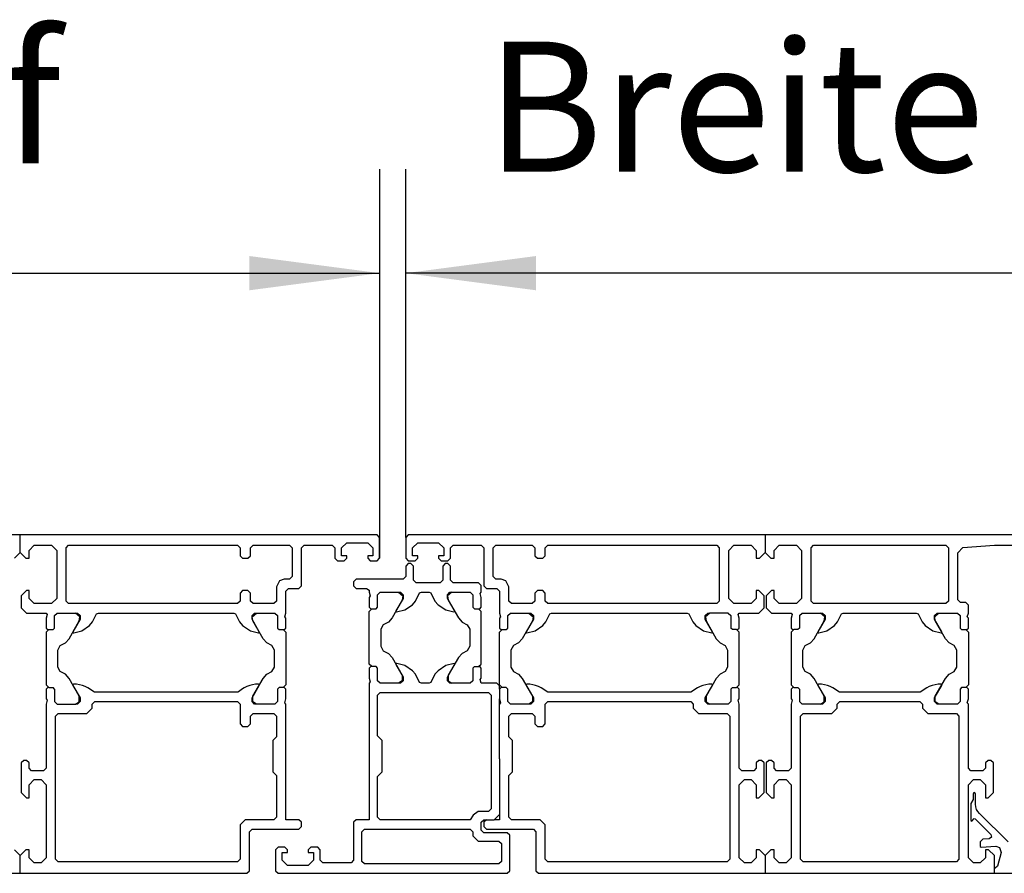
# Model space of a CAD drawing. Units: inches. Extents: x -174 to 1488, y -45 to 1168.
# Drawn here: x 446 to 484, y 258 to 291 of the extents above; entities that cross this region are included whole.
import ezdxf

# ---------------------------------------------------------------- set-up
doc = ezdxf.new("R2010")
doc.units = ezdxf.units.IN
doc.layers.add('1', color=7, linetype='Continuous')
doc.styles.add('CONVERTER_13', font='txt.shx', dxfattribs={"width": 0.72})
doc.dimstyles.new('ME10_DIM_38', dxfattribs={"dimtxt": 25, "dimasz": 25, "dimexe": 20, "dimexo": 0, "dimgap": 20, "dimtad": 1, "dimdsep": 46, "dimtxsty": 'CONVERTER_13', "dimsah": 1, "dimcen": 0.09, "dimclrd": 3, "dimclre": 3, "dimclrt": 3, "dimadec": 0, "dimazin": 0, "dimtfac": 1, "dimtdec": 4, "dimtmove": 0, "dimatfit": 3, "dimfxl": 1, "dimtolj": 1, "dimtzin": 0, "dimarcsym": 0})
doc.dimstyles.new('ME10_DIM_39', dxfattribs={"dimtxt": 25, "dimasz": 25, "dimexe": 20, "dimexo": 0, "dimgap": 20, "dimtad": 1, "dimdsep": 46, "dimtxsty": 'CONVERTER_13', "dimsah": 1, "dimcen": 0.09, "dimclrd": 3, "dimclre": 3, "dimclrt": 3, "dimadec": 0, "dimazin": 0, "dimtfac": 1, "dimtdec": 4, "dimtmove": 0, "dimatfit": 3, "dimfxl": 1, "dimtolj": 1, "dimtzin": 0, "dimarcsym": 0})

# ---------------------------------------------------------------- blocks, each defined once
blk = doc.blocks.new('*D64')
at = {"layer": '1', "color": 3, "linetype": 'Continuous'}
for p, q in [((2305.55, 1354.9), (2305.55, 1425.67)), ((3003.05, 1397.15), (3003.05, 1425.67)), ((3003.05, 1405.67), (2305.55, 1405.67))]:
    blk.add_line(p, q, dxfattribs=at)
at = {"layer": '1', "color": 3}
for points in [[(2330.55, 1408.96), (2330.55, 1402.38), (2305.55, 1405.67)], [(2978.05, 1402.38), (2978.05, 1408.96), (3003.05, 1405.67)]]:
    blk.add_solid(points, dxfattribs=at)
at = {"layer": '1', "color": 3, "insert": (2320.95, 1417.34), "char_height": 25, "attachment_point": 7, "rotation": 0.0001, "line_spacing_factor": 0.60024, "style": 'CONVERTER_13'}
blk.add_mtext('Breite Standflügel / width of secondary leaf', dxfattribs=at)
blk = doc.blocks.new('*D65')
at = {"layer": '1', "color": 3, "linetype": 'Continuous'}
for p, q in [((1453.05, 1397.15), (1453.05, 1425.67)), ((2300.55, 1350.9), (2300.55, 1425.67)), ((1453.05, 1405.67), (2300.55, 1405.67))]:
    blk.add_line(p, q, dxfattribs=at)
at = {"layer": '1', "color": 3}
for points in [[(1478.05, 1408.96), (1478.05, 1402.38), (1453.05, 1405.67)], [(2275.55, 1402.38), (2275.55, 1408.96), (2300.55, 1405.67)]]:
    blk.add_solid(points, dxfattribs=at)
at = {"layer": '1', "color": 3, "insert": (1604.91, 1418.95), "char_height": 25, "attachment_point": 7, "rotation": 0.0001, "line_spacing_factor": 0.60024, "style": 'CONVERTER_13'}
blk.add_mtext('Breite Gangflügel / width of primary leaf', dxfattribs=at)
blk = doc.blocks.new('Zarge_KBGS_Oben', base_point=(1409.047, 1925.896))
at = {"color": 3, "linetype": 'Continuous'}
for p, q in [((2231.547, 1355.397), (2163.047, 1355.397)), ((2231.547, 1351.997), (2231.547, 1355.397)), ((2300.047, 1355.397), (2231.547, 1355.397)), ((2300.547, 1354.897), (2300.047, 1355.397)), ((2306.047, 1355.397), (2305.547, 1354.897)), ((2374.547, 1355.397), (2306.047, 1355.397)), ((2374.547, 1355.397), (2374.547, 1351.997)), ((2443.047, 1355.397), (2374.547, 1355.397)), ((2233.247, 1352.397), (2234.247, 1353.397)), ((2234.247, 1353.397), (2237.547, 1353.397)), ((2237.547, 1353.397), (2238.547, 1352.397)), ((2240.347, 1352.897), (2240.847, 1353.397)), ((2240.847, 1353.397), (2273.247, 1353.397)), ((2273.247, 1353.397), (2273.747, 1352.897)), ((2275.747, 1352.897), (2276.247, 1353.397)), ((2276.247, 1353.397), (2283.247, 1353.397)), ((2283.247, 1353.397), (2283.747, 1352.897)), ((2285.547, 1352.897), (2286.047, 1353.397)), ((2286.047, 1353.397), (2291.447, 1353.397)), ((2291.447, 1353.397), (2291.947, 1352.897)), ((2293.247, 1352.897), (2294.247, 1353.897)), ((2294.247, 1353.897), (2298.247, 1353.897)), ((2298.247, 1353.897), (2299.247, 1352.897)), ((2300.547, 1350.897), (2300.547, 1354.897)), ((2305.547, 1354.897), (2305.547, 1350.897)), ((2306.847, 1352.897), (2307.847, 1353.897)), ((2307.847, 1353.897), (2311.847, 1353.897)), ((2311.847, 1353.897), (2312.847, 1352.897)), ((2314.147, 1352.897), (2314.647, 1353.397)), ((2314.647, 1353.397), (2320.047, 1353.397)), ((2320.047, 1353.397), (2320.547, 1352.897)), ((2322.347, 1352.897), (2322.847, 1353.397)), ((2322.847, 1353.397), (2329.847, 1353.397)), ((2329.847, 1353.397), (2330.347, 1352.897)), ((2332.347, 1352.897), (2332.847, 1353.397)), ((2332.847, 1353.397), (2365.247, 1353.397)), ((2365.247, 1353.397), (2365.747, 1352.897)), ((2367.547, 1352.397), (2368.547, 1353.397)), ((2368.547, 1353.397), (2371.847, 1353.397)), ((2371.847, 1353.397), (2372.847, 1352.397)), ((2376.247, 1352.397), (2377.247, 1353.397)), ((2377.247, 1353.397), (2380.547, 1353.397)), ((2380.547, 1353.397), (2381.547, 1352.397)), ((2383.347, 1352.897), (2383.847, 1353.397)), ((2383.847, 1353.397), (2409.247, 1353.397)), ((2409.247, 1353.397), (2409.747, 1352.897)), ((2412.477, 1352.967), (2418.547, 1353.397)), ((2418.547, 1353.397), (2434.447, 1353.397)), ((2230.447, 1350.897), (2231.547, 1351.997)), ((2231.547, 1351.997), (2232.647, 1350.897)), ((2233.247, 1350.897), (2233.247, 1352.397)), ((2238.547, 1352.397), (2238.547, 1343.197)), ((2240.347, 1342.697), (2240.347, 1352.897)), ((2273.747, 1352.897), (2273.747, 1351.397)), ((2273.747, 1351.397), (2274.247, 1350.897)), ((2275.247, 1350.897), (2275.747, 1351.397)), ((2275.747, 1351.397), (2275.747, 1352.897)), ((2283.747, 1352.897), (2283.747, 1347.397)), ((2285.547, 1345.597), (2285.547, 1352.897)), ((2291.947, 1352.897), (2291.947, 1350.897)), ((2293.247, 1351.397), (2293.247, 1352.897)), ((2294.247, 1351.397), (2293.247, 1351.397)), ((2294.247, 1350.897), (2294.247, 1351.397)), ((2299.247, 1351.397), (2298.247, 1351.397)), ((2298.247, 1351.397), (2298.247, 1350.897)), ((2299.247, 1352.897), (2299.247, 1351.397)), ((2306.847, 1351.397), (2306.847, 1352.897)), ((2307.847, 1351.397), (2306.847, 1351.397)), ((2307.847, 1350.897), (2307.847, 1351.397)), ((2312.847, 1351.397), (2311.847, 1351.397)), ((2311.847, 1351.397), (2311.847, 1350.897)), ((2312.847, 1352.897), (2312.847, 1351.397)), ((2314.147, 1350.897), (2314.147, 1352.897)), ((2320.547, 1352.897), (2320.547, 1345.597)), ((2322.347, 1347.397), (2322.347, 1352.897)), ((2330.347, 1352.897), (2330.347, 1351.397)), ((2330.347, 1351.397), (2330.847, 1350.897)), ((2331.847, 1350.897), (2332.347, 1351.397)), ((2332.347, 1351.397), (2332.347, 1352.897)), ((2365.747, 1352.897), (2365.747, 1342.697)), ((2367.547, 1343.197), (2367.547, 1352.397)), ((2372.847, 1352.397), (2372.847, 1350.897)), ((2373.447, 1350.897), (2374.547, 1351.997)), ((2374.547, 1351.997), (2375.647, 1350.897)), ((2376.247, 1350.897), (2376.247, 1352.397)), ((2381.547, 1352.397), (2381.547, 1343.197)), ((2383.347, 1342.697), (2383.347, 1352.897)), ((2409.747, 1352.897), (2409.747, 1342.697)), ((2411.547, 1351.967), (2412.477, 1352.967)), ((2411.547, 1342.897), (2411.547, 1351.967)), ((2232.647, 1350.897), (2233.247, 1350.897)), ((2274.247, 1350.897), (2275.247, 1350.897)), ((2291.947, 1350.897), (2292.447, 1350.397)), ((2292.447, 1350.397), (2293.747, 1350.397)), ((2293.747, 1350.397), (2294.247, 1350.897)), ((2298.247, 1350.897), (2298.747, 1350.397)), ((2298.747, 1350.397), (2300.047, 1350.397)), ((2300.047, 1350.397), (2300.547, 1350.897)), ((2305.547, 1350.897), (2306.047, 1350.397)), ((2306.047, 1349.897), (2305.547, 1349.397)), ((2306.047, 1350.397), (2307.347, 1350.397)), ((2306.547, 1349.897), (2306.047, 1349.897)), ((2307.047, 1349.397), (2306.547, 1349.897)), ((2307.347, 1350.397), (2307.847, 1350.897)), ((2311.847, 1350.897), (2312.347, 1350.397)), ((2312.347, 1350.397), (2313.647, 1350.397)), ((2313.147, 1349.897), (2312.647, 1349.397)), ((2313.647, 1349.897), (2313.147, 1349.897)), ((2313.647, 1350.397), (2314.147, 1350.897)), ((2314.147, 1349.397), (2313.647, 1349.897)), ((2330.847, 1350.897), (2331.847, 1350.897)), ((2372.847, 1350.897), (2373.447, 1350.897)), ((2375.647, 1350.897), (2376.247, 1350.897)), ((2305.547, 1349.397), (2305.547, 1347.397)), ((2307.047, 1346.697), (2307.047, 1349.397)), ((2312.647, 1349.397), (2312.647, 1346.697)), ((2314.147, 1346.697), (2314.147, 1349.397)), ((2281.307, 1346.567), (2280.747, 1345.397)), ((2282.247, 1346.897), (2281.307, 1346.567)), ((2283.247, 1346.897), (2282.247, 1346.897)), ((2283.747, 1347.397), (2283.247, 1346.897)), ((2296.047, 1346.897), (2295.547, 1346.397)), ((2295.547, 1346.397), (2295.547, 1345.597)), ((2305.047, 1346.897), (2296.047, 1346.897)), ((2305.547, 1347.397), (2305.047, 1346.897)), ((2307.547, 1346.197), (2307.047, 1346.697)), ((2312.147, 1346.197), (2307.547, 1346.197)), ((2312.647, 1346.697), (2312.147, 1346.197)), ((2314.647, 1346.197), (2314.147, 1346.697)), ((2319.547, 1346.197), (2314.647, 1346.197)), ((2320.047, 1345.697), (2319.547, 1346.197)), ((2320.047, 1344.397), (2320.047, 1345.697)), ((2322.847, 1346.897), (2322.347, 1347.397)), ((2323.847, 1346.897), (2322.847, 1346.897)), ((2324.787, 1346.567), (2323.847, 1346.897)), ((2325.347, 1345.397), (2324.787, 1346.567)), ((2232.747, 1344.697), (2231.747, 1343.697)), ((2233.247, 1344.697), (2232.747, 1344.697)), ((2233.247, 1343.197), (2233.247, 1344.697)), ((2274.247, 1344.697), (2273.747, 1344.197)), ((2273.747, 1344.197), (2273.747, 1342.697)), ((2275.247, 1344.697), (2274.247, 1344.697)), ((2275.747, 1344.197), (2275.247, 1344.697)), ((2275.747, 1342.697), (2275.747, 1344.197)), ((2280.747, 1345.397), (2280.747, 1342.697)), ((2282.547, 1344.597), (2283.047, 1345.097)), ((2282.547, 1340.397), (2282.547, 1344.597)), ((2283.047, 1345.097), (2285.047, 1345.097)), ((2285.047, 1345.097), (2285.547, 1345.597)), ((2295.547, 1345.597), (2296.047, 1345.097)), ((2296.047, 1345.097), (2298.047, 1345.097)), ((2298.047, 1345.097), (2298.507, 1344.787)), ((2298.507, 1344.787), (2298.547, 1344.397)), ((2298.547, 1344.397), (2298.747, 1343.667)), ((2300.147, 1343.897), (2300.647, 1344.397)), ((2300.147, 1341.497), (2300.147, 1343.897)), ((2300.647, 1344.397), (2304.187, 1344.397)), ((2304.187, 1344.397), (2305.007, 1343.687)), ((2304.187, 1344.397), (2304.547, 1344.397)), ((2304.547, 1344.397), (2305.047, 1343.897)), ((2305.047, 1343.897), (2305.047, 1343.197)), ((2307.437, 1342.677), (2308.197, 1344.247)), ((2308.197, 1344.247), (2308.547, 1344.397)), ((2308.547, 1344.397), (2310.047, 1344.397)), ((2310.047, 1344.397), (2310.397, 1344.247)), ((2310.397, 1344.247), (2311.157, 1342.677)), ((2313.547, 1343.897), (2314.047, 1344.397)), ((2313.547, 1343.197), (2313.547, 1343.897)), ((2314.407, 1344.397), (2313.587, 1343.687)), ((2314.047, 1344.397), (2314.407, 1344.397)), ((2314.407, 1344.397), (2317.947, 1344.397)), ((2317.947, 1344.397), (2318.447, 1343.897)), ((2318.447, 1343.897), (2318.447, 1341.497)), ((2319.847, 1344.127), (2320.047, 1344.397)), ((2320.047, 1343.397), (2319.847, 1344.127)), ((2320.547, 1345.597), (2321.047, 1345.097)), ((2321.047, 1345.097), (2323.047, 1345.097)), ((2323.047, 1345.097), (2323.547, 1344.597)), ((2323.547, 1344.597), (2323.547, 1340.397)), ((2325.347, 1342.697), (2325.347, 1345.397)), ((2330.847, 1344.697), (2330.347, 1344.197)), ((2330.347, 1344.197), (2330.347, 1342.697)), ((2331.847, 1344.697), (2330.847, 1344.697)), ((2332.347, 1344.197), (2331.847, 1344.697)), ((2332.347, 1342.697), (2332.347, 1344.197)), ((2373.347, 1344.697), (2372.847, 1344.697)), ((2372.847, 1344.697), (2372.847, 1343.197)), ((2374.347, 1343.697), (2373.347, 1344.697)), ((2375.747, 1344.697), (2374.747, 1343.697)), ((2376.247, 1344.697), (2375.747, 1344.697)), ((2376.247, 1343.197), (2376.247, 1344.697)), ((2231.747, 1343.697), (2231.747, 1341.397)), ((2234.247, 1342.197), (2233.247, 1343.197)), ((2237.547, 1342.197), (2234.247, 1342.197)), ((2238.547, 1343.197), (2237.547, 1342.197)), ((2240.847, 1342.197), (2240.347, 1342.697)), ((2273.247, 1342.197), (2240.847, 1342.197)), ((2273.747, 1342.697), (2273.247, 1342.197)), ((2276.247, 1342.197), (2275.747, 1342.697)), ((2280.247, 1342.197), (2276.247, 1342.197)), ((2280.747, 1342.697), (2280.247, 1342.197)), ((2298.747, 1343.667), (2298.547, 1343.397)), ((2298.547, 1343.397), (2298.547, 1341.497)), ((2304.887, 1342.867), (2302.927, 1339.467)), ((2305.047, 1343.197), (2303.657, 1340.797)), ((2305.007, 1343.687), (2304.887, 1342.867)), ((2305.367, 1340.997), (2306.847, 1341.997)), ((2306.847, 1341.997), (2307.437, 1342.677)), ((2311.157, 1342.677), (2311.747, 1341.997)), ((2311.747, 1341.997), (2313.227, 1340.997)), ((2314.937, 1340.797), (2313.547, 1343.197)), ((2313.587, 1343.687), (2313.707, 1342.867)), ((2313.707, 1342.867), (2315.667, 1339.467)), ((2320.047, 1341.497), (2320.047, 1343.397)), ((2325.847, 1342.197), (2325.347, 1342.697)), ((2329.847, 1342.197), (2325.847, 1342.197)), ((2330.347, 1342.697), (2329.847, 1342.197)), ((2332.847, 1342.197), (2332.347, 1342.697)), ((2365.247, 1342.197), (2332.847, 1342.197)), ((2365.747, 1342.697), (2365.247, 1342.197)), ((2368.547, 1342.197), (2367.547, 1343.197)), ((2371.847, 1342.197), (2368.547, 1342.197)), ((2372.847, 1343.197), (2371.847, 1342.197)), ((2374.347, 1341.397), (2374.347, 1343.697)), ((2374.747, 1343.697), (2374.747, 1341.397)), ((2377.247, 1342.197), (2376.247, 1343.197)), ((2380.547, 1342.197), (2377.247, 1342.197)), ((2381.547, 1343.197), (2380.547, 1342.197)), ((2383.847, 1342.197), (2383.347, 1342.697)), ((2409.247, 1342.197), (2383.847, 1342.197)), ((2409.747, 1342.697), (2409.247, 1342.197)), ((2412.047, 1342.397), (2411.547, 1342.897)), ((2413.047, 1342.397), (2412.047, 1342.397)), ((2413.547, 1341.897), (2413.047, 1342.397)), ((2231.747, 1341.397), (2232.747, 1340.397)), ((2232.747, 1340.397), (2236.547, 1340.397)), ((2236.547, 1340.397), (2236.747, 1340.127)), ((2236.747, 1340.127), (2236.547, 1339.397)), ((2238.147, 1339.897), (2238.647, 1340.397)), ((2238.647, 1340.397), (2242.187, 1340.397)), ((2243.007, 1339.687), (2242.187, 1340.397)), ((2242.187, 1340.397), (2242.547, 1340.397)), ((2242.547, 1340.397), (2243.047, 1339.897)), ((2245.437, 1338.677), (2246.197, 1340.247)), ((2246.197, 1340.247), (2246.547, 1340.397)), ((2246.547, 1340.397), (2272.547, 1340.397)), ((2272.547, 1340.397), (2272.897, 1340.247)), ((2272.897, 1340.247), (2273.657, 1338.677)), ((2276.047, 1339.897), (2276.547, 1340.397)), ((2276.087, 1339.687), (2276.907, 1340.397)), ((2276.547, 1340.397), (2276.907, 1340.397)), ((2276.907, 1340.397), (2280.447, 1340.397)), ((2280.447, 1340.397), (2280.947, 1339.897)), ((2282.347, 1339.667), (2282.547, 1340.397)), ((2298.547, 1341.497), (2298.847, 1341.197)), ((2298.547, 1340.697), (2299.047, 1341.197)), ((2298.547, 1330.597), (2298.547, 1340.697)), ((2298.847, 1341.197), (2299.047, 1341.197)), ((2299.047, 1341.197), (2299.847, 1341.197)), ((2299.847, 1341.197), (2300.147, 1341.497)), ((2303.657, 1340.797), (2303.647, 1340.727)), ((2303.647, 1340.727), (2303.717, 1340.617)), ((2303.717, 1340.617), (2303.777, 1340.597)), ((2303.777, 1340.597), (2305.367, 1340.997)), ((2313.227, 1340.997), (2314.777, 1340.607)), ((2314.777, 1340.607), (2314.927, 1340.667)), ((2314.927, 1340.667), (2314.947, 1340.727)), ((2314.947, 1340.727), (2314.937, 1340.797)), ((2318.747, 1341.197), (2318.447, 1341.497)), ((2318.447, 1341.497), (2318.747, 1341.197)), ((2318.747, 1341.197), (2319.547, 1341.197)), ((2320.047, 1340.697), (2319.547, 1341.197)), ((2319.547, 1341.197), (2319.747, 1341.197)), ((2319.747, 1341.197), (2320.047, 1341.497)), ((2320.047, 1330.597), (2320.047, 1340.697)), ((2323.547, 1340.397), (2323.747, 1339.667)), ((2325.147, 1339.897), (2325.647, 1340.397)), ((2325.647, 1340.397), (2329.187, 1340.397)), ((2329.187, 1340.397), (2330.007, 1339.687)), ((2329.187, 1340.397), (2329.547, 1340.397)), ((2329.547, 1340.397), (2330.047, 1339.897)), ((2332.437, 1338.677), (2333.197, 1340.247)), ((2333.197, 1340.247), (2333.547, 1340.397)), ((2333.547, 1340.397), (2359.547, 1340.397)), ((2359.547, 1340.397), (2359.897, 1340.247)), ((2359.897, 1340.247), (2360.657, 1338.677)), ((2363.047, 1339.897), (2363.547, 1340.397)), ((2363.907, 1340.397), (2363.087, 1339.687)), ((2363.547, 1340.397), (2363.907, 1340.397)), ((2367.447, 1340.397), (2363.907, 1340.397)), ((2367.447, 1340.397), (2367.947, 1339.897)), ((2369.347, 1340.127), (2369.547, 1340.397)), ((2369.547, 1339.397), (2369.347, 1340.127)), ((2369.547, 1340.397), (2373.347, 1340.397)), ((2373.347, 1340.397), (2374.347, 1341.397)), ((2374.747, 1341.397), (2375.747, 1340.397)), ((2375.747, 1340.397), (2379.547, 1340.397)), ((2379.547, 1340.397), (2379.747, 1340.127)), ((2379.747, 1340.127), (2379.547, 1339.397)), ((2381.147, 1339.897), (2381.647, 1340.397)), ((2381.647, 1340.397), (2385.187, 1340.397)), ((2386.007, 1339.687), (2385.187, 1340.397)), ((2385.187, 1340.397), (2385.547, 1340.397)), ((2385.547, 1340.397), (2386.047, 1339.897)), ((2388.437, 1338.677), (2389.197, 1340.247)), ((2389.197, 1340.247), (2389.547, 1340.397)), ((2389.547, 1340.397), (2403.547, 1340.397)), ((2403.547, 1340.397), (2403.897, 1340.247)), ((2403.897, 1340.247), (2404.657, 1338.677)), ((2407.047, 1339.897), (2407.547, 1340.397)), ((2407.087, 1339.687), (2407.907, 1340.397)), ((2407.547, 1340.397), (2407.907, 1340.397)), ((2407.907, 1340.397), (2411.447, 1340.397)), ((2411.447, 1340.397), (2411.947, 1339.897)), ((2413.347, 1339.667), (2413.547, 1340.397)), ((2413.547, 1340.397), (2413.547, 1341.897)), ((2236.547, 1339.397), (2236.547, 1337.497)), ((2238.147, 1337.497), (2238.147, 1339.897)), ((2240.927, 1335.467), (2242.887, 1338.867)), ((2243.047, 1339.197), (2241.657, 1336.797)), ((2242.887, 1338.867), (2243.007, 1339.687)), ((2243.047, 1339.897), (2243.047, 1339.197)), ((2244.847, 1337.997), (2245.437, 1338.677)), ((2273.657, 1338.677), (2274.247, 1337.997)), ((2276.047, 1339.197), (2276.047, 1339.897)), ((2277.437, 1336.797), (2276.047, 1339.197)), ((2276.207, 1338.867), (2276.087, 1339.687)), ((2278.167, 1335.467), (2276.207, 1338.867)), ((2280.947, 1339.897), (2280.947, 1337.497)), ((2282.547, 1339.397), (2282.347, 1339.667)), ((2282.547, 1337.497), (2282.547, 1339.397)), ((2301.247, 1338.147), (2300.747, 1337.287)), ((2302.217, 1338.667), (2301.247, 1338.147)), ((2302.927, 1339.467), (2302.217, 1338.667)), ((2315.667, 1339.467), (2316.377, 1338.667)), ((2316.377, 1338.667), (2317.347, 1338.147)), ((2317.347, 1338.147), (2317.847, 1337.287)), ((2323.747, 1339.667), (2323.547, 1339.397)), ((2323.547, 1339.397), (2323.547, 1337.497)), ((2325.147, 1337.497), (2325.147, 1339.897)), ((2329.887, 1338.867), (2327.927, 1335.467)), ((2330.047, 1339.197), (2328.657, 1336.797)), ((2330.007, 1339.687), (2329.887, 1338.867)), ((2330.047, 1339.897), (2330.047, 1339.197)), ((2331.847, 1337.997), (2332.437, 1338.677)), ((2360.657, 1338.677), (2361.247, 1337.997)), ((2363.047, 1339.197), (2363.047, 1339.897)), ((2364.437, 1336.797), (2363.047, 1339.197)), ((2363.087, 1339.687), (2363.207, 1338.867)), ((2363.207, 1338.867), (2365.167, 1335.467)), ((2367.947, 1339.897), (2367.947, 1337.497)), ((2369.547, 1337.497), (2369.547, 1339.397)), ((2379.547, 1339.397), (2379.547, 1337.497)), ((2381.147, 1339.897), (2381.147, 1337.497)), ((2383.927, 1335.467), (2385.887, 1338.867)), ((2386.047, 1339.197), (2384.657, 1336.797)), ((2385.887, 1338.867), (2386.007, 1339.687)), ((2386.047, 1339.897), (2386.047, 1339.197)), ((2387.847, 1337.997), (2388.437, 1338.677)), ((2404.657, 1338.677), (2405.247, 1337.997)), ((2407.047, 1339.197), (2407.047, 1339.897)), ((2408.437, 1336.797), (2407.047, 1339.197)), ((2407.207, 1338.867), (2407.087, 1339.687)), ((2409.167, 1335.467), (2407.207, 1338.867)), ((2411.947, 1339.897), (2411.947, 1337.497)), ((2413.547, 1339.397), (2413.347, 1339.667)), ((2413.547, 1337.497), (2413.547, 1339.397)), ((2236.547, 1337.497), (2236.847, 1337.197)), ((2237.047, 1337.197), (2236.547, 1336.697)), ((2236.547, 1336.697), (2236.547, 1326.597)), ((2236.847, 1337.197), (2237.047, 1337.197)), ((2237.047, 1337.197), (2237.847, 1337.197)), ((2237.847, 1337.197), (2238.147, 1337.497)), ((2241.657, 1336.797), (2241.647, 1336.727)), ((2241.647, 1336.727), (2241.717, 1336.617)), ((2241.717, 1336.617), (2241.817, 1336.607)), ((2241.817, 1336.607), (2243.367, 1336.997)), ((2243.367, 1336.997), (2244.847, 1337.997)), ((2274.247, 1337.997), (2275.727, 1336.997)), ((2275.727, 1336.997), (2277.317, 1336.597)), ((2277.317, 1336.597), (2277.377, 1336.617)), ((2277.377, 1336.617), (2277.447, 1336.727)), ((2277.447, 1336.727), (2277.437, 1336.797)), ((2280.947, 1337.497), (2281.247, 1337.197)), ((2281.247, 1337.197), (2282.047, 1337.197)), ((2282.047, 1337.197), (2282.547, 1336.697)), ((2282.047, 1337.197), (2282.247, 1337.197)), ((2282.247, 1337.197), (2282.547, 1337.497)), ((2282.547, 1336.697), (2282.547, 1326.597)), ((2300.747, 1337.287), (2300.747, 1334.007)), ((2317.847, 1337.287), (2317.847, 1334.007)), ((2323.547, 1337.497), (2323.847, 1337.197)), ((2323.547, 1336.697), (2324.047, 1337.197)), ((2323.547, 1326.597), (2323.547, 1336.697)), ((2323.847, 1337.197), (2324.047, 1337.197)), ((2324.047, 1337.197), (2324.847, 1337.197)), ((2324.847, 1337.197), (2325.147, 1337.497)), ((2328.657, 1336.797), (2328.647, 1336.727)), ((2328.647, 1336.727), (2328.717, 1336.617)), ((2328.717, 1336.617), (2328.777, 1336.597)), ((2328.777, 1336.597), (2330.367, 1336.997)), ((2330.367, 1336.997), (2331.847, 1337.997)), ((2361.247, 1337.997), (2362.727, 1336.997)), ((2362.727, 1336.997), (2364.277, 1336.607)), ((2364.277, 1336.607), (2364.377, 1336.617)), ((2364.377, 1336.617), (2364.447, 1336.727)), ((2364.447, 1336.727), (2364.437, 1336.797)), ((2368.247, 1337.197), (2367.947, 1337.497)), ((2369.047, 1337.197), (2368.247, 1337.197)), ((2369.547, 1336.697), (2369.047, 1337.197)), ((2369.047, 1337.197), (2369.247, 1337.197)), ((2369.247, 1337.197), (2369.547, 1337.497)), ((2369.547, 1326.597), (2369.547, 1336.697)), ((2379.547, 1337.497), (2379.847, 1337.197)), ((2380.047, 1337.197), (2379.547, 1336.697)), ((2379.547, 1336.697), (2379.547, 1326.597)), ((2379.847, 1337.197), (2380.047, 1337.197)), ((2380.847, 1337.197), (2380.047, 1337.197)), ((2381.147, 1337.497), (2380.847, 1337.197)), ((2384.657, 1336.797), (2384.647, 1336.727)), ((2384.647, 1336.727), (2384.717, 1336.617)), ((2384.717, 1336.617), (2384.817, 1336.607)), ((2384.817, 1336.607), (2386.367, 1336.997)), ((2386.367, 1336.997), (2387.847, 1337.997)), ((2405.247, 1337.997), (2406.727, 1336.997)), ((2406.727, 1336.997), (2408.317, 1336.597)), ((2408.317, 1336.597), (2408.377, 1336.617)), ((2408.377, 1336.617), (2408.447, 1336.727)), ((2408.447, 1336.727), (2408.437, 1336.797)), ((2411.947, 1337.497), (2412.247, 1337.197)), ((2412.247, 1337.197), (2413.047, 1337.197)), ((2413.047, 1337.197), (2413.547, 1336.697)), ((2413.047, 1337.197), (2413.247, 1337.197)), ((2413.247, 1337.197), (2413.547, 1337.497)), ((2413.547, 1336.697), (2413.547, 1326.597)), ((2239.247, 1334.147), (2240.217, 1334.667)), ((2240.217, 1334.667), (2240.927, 1335.467)), ((2278.877, 1334.667), (2278.167, 1335.467)), ((2279.847, 1334.147), (2278.877, 1334.667)), ((2327.217, 1334.667), (2326.247, 1334.147)), ((2327.927, 1335.467), (2327.217, 1334.667)), ((2365.167, 1335.467), (2365.877, 1334.667)), ((2365.877, 1334.667), (2366.847, 1334.147)), ((2382.247, 1334.147), (2383.217, 1334.667)), ((2383.217, 1334.667), (2383.927, 1335.467)), ((2409.877, 1334.667), (2409.167, 1335.467)), ((2410.847, 1334.147), (2409.877, 1334.667)), ((2238.747, 1333.287), (2239.247, 1334.147)), ((2238.747, 1330.007), (2238.747, 1333.287)), ((2280.347, 1333.287), (2279.847, 1334.147)), ((2280.347, 1330.007), (2280.347, 1333.287)), ((2300.747, 1334.007), (2301.247, 1333.147)), ((2301.247, 1333.147), (2302.217, 1332.627)), ((2302.217, 1332.627), (2302.927, 1331.827)), ((2316.377, 1332.627), (2315.667, 1331.827)), ((2317.347, 1333.147), (2316.377, 1332.627)), ((2317.847, 1334.007), (2317.347, 1333.147)), ((2326.247, 1334.147), (2325.747, 1333.287)), ((2325.747, 1333.287), (2325.747, 1330.007)), ((2366.847, 1334.147), (2367.347, 1333.287)), ((2367.347, 1333.287), (2367.347, 1330.007)), ((2381.747, 1333.287), (2382.247, 1334.147)), ((2381.747, 1330.007), (2381.747, 1333.287)), ((2411.347, 1333.287), (2410.847, 1334.147)), ((2411.347, 1330.007), (2411.347, 1333.287)), ((2299.047, 1330.097), (2298.547, 1330.597)), ((2302.927, 1331.827), (2304.887, 1328.427)), ((2303.717, 1330.677), (2303.647, 1330.567)), ((2303.647, 1330.567), (2303.657, 1330.497)), ((2303.817, 1330.687), (2303.717, 1330.677)), ((2305.367, 1330.297), (2303.817, 1330.687)), ((2314.817, 1330.697), (2313.227, 1330.297)), ((2315.667, 1331.827), (2313.707, 1328.427)), ((2314.927, 1330.627), (2314.817, 1330.697)), ((2314.947, 1330.567), (2314.927, 1330.627)), ((2314.937, 1330.497), (2314.947, 1330.567)), ((2319.547, 1330.097), (2320.047, 1330.597)), ((2239.247, 1329.147), (2238.747, 1330.007)), ((2240.217, 1328.627), (2239.247, 1329.147)), ((2278.877, 1328.627), (2279.847, 1329.147)), ((2279.847, 1329.147), (2280.347, 1330.007)), ((2298.847, 1330.097), (2298.547, 1329.797)), ((2298.547, 1329.797), (2298.547, 1327.897)), ((2299.047, 1330.097), (2298.847, 1330.097)), ((2299.847, 1330.097), (2299.047, 1330.097)), ((2300.147, 1329.797), (2299.847, 1330.097)), ((2300.147, 1327.397), (2300.147, 1329.797)), ((2303.657, 1330.497), (2305.047, 1328.097)), ((2306.847, 1329.297), (2305.367, 1330.297)), ((2307.437, 1328.617), (2306.847, 1329.297)), ((2311.747, 1329.297), (2311.157, 1328.617)), ((2313.227, 1330.297), (2311.747, 1329.297)), ((2313.547, 1328.097), (2314.937, 1330.497)), ((2318.747, 1330.097), (2318.447, 1329.797)), ((2318.447, 1329.797), (2318.447, 1329.797)), ((2318.447, 1329.797), (2318.447, 1327.397)), ((2318.747, 1330.097), (2319.547, 1330.097)), ((2319.747, 1330.097), (2319.547, 1330.097)), ((2320.047, 1329.797), (2319.747, 1330.097)), ((2320.047, 1327.897), (2320.047, 1329.797)), ((2325.747, 1330.007), (2326.247, 1329.147)), ((2326.247, 1329.147), (2327.217, 1328.627)), ((2366.847, 1329.147), (2365.877, 1328.627)), ((2367.347, 1330.007), (2366.847, 1329.147)), ((2382.247, 1329.147), (2381.747, 1330.007)), ((2383.217, 1328.627), (2382.247, 1329.147)), ((2409.877, 1328.627), (2410.847, 1329.147)), ((2410.847, 1329.147), (2411.347, 1330.007)), ((2240.927, 1327.827), (2240.217, 1328.627)), ((2242.887, 1324.427), (2240.927, 1327.827)), ((2276.207, 1324.427), (2278.167, 1327.827)), ((2278.167, 1327.827), (2278.877, 1328.627)), ((2298.547, 1327.897), (2298.747, 1327.167)), ((2298.747, 1327.167), (2298.547, 1326.897)), ((2298.547, 1326.897), (2298.547, 1313.397)), ((2300.647, 1326.897), (2300.147, 1327.397)), ((2304.187, 1326.897), (2300.647, 1326.897)), ((2304.887, 1327.347), (2304.187, 1326.897)), ((2304.547, 1326.897), (2304.187, 1326.897)), ((2305.047, 1327.397), (2304.547, 1326.897)), ((2304.887, 1328.427), (2304.887, 1327.347)), ((2305.047, 1328.097), (2305.047, 1327.397)), ((2308.197, 1327.047), (2307.437, 1328.617)), ((2308.547, 1326.897), (2308.197, 1327.047)), ((2310.047, 1326.897), (2308.547, 1326.897)), ((2310.397, 1327.047), (2310.047, 1326.897)), ((2311.157, 1328.617), (2310.397, 1327.047)), ((2313.547, 1327.397), (2313.547, 1328.097)), ((2314.047, 1326.897), (2313.547, 1327.397)), ((2313.707, 1328.427), (2313.707, 1327.347)), ((2313.707, 1327.347), (2314.407, 1326.897)), ((2314.407, 1326.897), (2314.047, 1326.897)), ((2317.947, 1326.897), (2314.407, 1326.897)), ((2318.447, 1327.397), (2317.947, 1326.897)), ((2319.847, 1327.627), (2320.047, 1327.897)), ((2320.047, 1326.897), (2319.847, 1327.627)), ((2323.047, 1326.897), (2320.047, 1326.897)), ((2323.547, 1326.397), (2323.047, 1326.897)), ((2327.217, 1328.627), (2327.927, 1327.827)), ((2327.927, 1327.827), (2329.887, 1324.427)), ((2365.167, 1327.827), (2363.207, 1324.427)), ((2365.877, 1328.627), (2365.167, 1327.827)), ((2383.927, 1327.827), (2383.217, 1328.627)), ((2385.887, 1324.427), (2383.927, 1327.827)), ((2407.207, 1324.427), (2409.167, 1327.827)), ((2409.167, 1327.827), (2409.877, 1328.627)), ((2236.547, 1326.597), (2237.047, 1326.097)), ((2236.847, 1326.097), (2236.547, 1325.797)), ((2236.547, 1325.797), (2236.547, 1323.897)), ((2237.047, 1326.097), (2236.847, 1326.097)), ((2237.047, 1326.097), (2237.847, 1326.097)), ((2238.147, 1325.797), (2237.847, 1326.097)), ((2238.147, 1325.797), (2238.147, 1323.397)), ((2241.667, 1326.627), (2241.657, 1326.497)), ((2241.657, 1326.497), (2243.047, 1324.097)), ((2241.777, 1326.697), (2241.667, 1326.627)), ((2242.357, 1326.697), (2241.777, 1326.697)), ((2242.927, 1326.627), (2242.357, 1326.697)), ((2243.487, 1326.497), (2242.927, 1326.627)), ((2244.037, 1326.297), (2243.487, 1326.497)), ((2244.547, 1326.037), (2244.037, 1326.297)), ((2245.037, 1325.727), (2244.547, 1326.037)), ((2245.477, 1325.357), (2245.037, 1325.727)), ((2245.797, 1325.197), (2245.477, 1325.357)), ((2273.297, 1325.197), (2245.797, 1325.197)), ((2273.617, 1325.357), (2273.297, 1325.197)), ((2274.057, 1325.727), (2273.617, 1325.357)), ((2274.547, 1326.037), (2274.057, 1325.727)), ((2275.057, 1326.297), (2274.547, 1326.037)), ((2275.607, 1326.497), (2275.057, 1326.297)), ((2276.167, 1326.627), (2275.607, 1326.497)), ((2276.047, 1324.097), (2277.437, 1326.497)), ((2276.737, 1326.697), (2276.167, 1326.627)), ((2277.317, 1326.697), (2276.737, 1326.697)), ((2277.427, 1326.627), (2277.317, 1326.697)), ((2277.437, 1326.497), (2277.427, 1326.627)), ((2281.247, 1326.097), (2280.947, 1325.797)), ((2280.947, 1325.797), (2280.947, 1323.397)), ((2282.047, 1326.097), (2281.247, 1326.097)), ((2282.547, 1326.597), (2282.047, 1326.097)), ((2282.247, 1326.097), (2282.047, 1326.097)), ((2282.547, 1325.797), (2282.247, 1326.097)), ((2282.547, 1323.897), (2282.547, 1325.797)), ((2300.147, 1324.597), (2300.647, 1325.097)), ((2300.647, 1325.097), (2321.447, 1325.097)), ((2321.447, 1325.097), (2321.947, 1324.597)), ((2324.047, 1326.097), (2323.547, 1326.597)), ((2323.547, 1325.797), (2323.547, 1326.397)), ((2323.847, 1326.097), (2323.547, 1325.797)), ((2323.547, 1325.797), (2323.547, 1323.897)), ((2324.047, 1326.097), (2323.847, 1326.097)), ((2324.847, 1326.097), (2324.047, 1326.097)), ((2325.147, 1325.797), (2324.847, 1326.097)), ((2325.147, 1323.397), (2325.147, 1325.797)), ((2328.667, 1326.627), (2328.657, 1326.497)), ((2328.657, 1326.497), (2330.047, 1324.097)), ((2328.777, 1326.697), (2328.667, 1326.627)), ((2329.357, 1326.697), (2328.777, 1326.697)), ((2329.927, 1326.627), (2329.357, 1326.697)), ((2330.487, 1326.497), (2329.927, 1326.627)), ((2331.037, 1326.297), (2330.487, 1326.497)), ((2331.547, 1326.037), (2331.037, 1326.297)), ((2332.037, 1325.727), (2331.547, 1326.037)), ((2332.477, 1325.357), (2332.037, 1325.727)), ((2332.797, 1325.197), (2332.477, 1325.357)), ((2360.297, 1325.197), (2332.797, 1325.197)), ((2360.617, 1325.357), (2360.297, 1325.197)), ((2361.057, 1325.727), (2360.617, 1325.357)), ((2361.547, 1326.037), (2361.057, 1325.727)), ((2362.057, 1326.297), (2361.547, 1326.037)), ((2362.607, 1326.497), (2362.057, 1326.297)), ((2363.167, 1326.627), (2362.607, 1326.497)), ((2363.047, 1324.097), (2364.437, 1326.497)), ((2363.737, 1326.697), (2363.167, 1326.627)), ((2364.317, 1326.697), (2363.737, 1326.697)), ((2364.427, 1326.627), (2364.317, 1326.697)), ((2364.437, 1326.497), (2364.427, 1326.627)), ((2367.947, 1325.797), (2368.247, 1326.097)), ((2367.947, 1325.797), (2367.947, 1323.397)), ((2368.247, 1326.097), (2369.047, 1326.097)), ((2369.047, 1326.097), (2369.547, 1326.597)), ((2369.247, 1326.097), (2369.047, 1326.097)), ((2369.547, 1325.797), (2369.247, 1326.097)), ((2369.547, 1323.897), (2369.547, 1325.797)), ((2379.547, 1326.597), (2380.047, 1326.097)), ((2379.847, 1326.097), (2379.547, 1325.797)), ((2379.547, 1325.797), (2379.547, 1323.897)), ((2380.047, 1326.097), (2379.847, 1326.097)), ((2380.047, 1326.097), (2380.847, 1326.097)), ((2380.847, 1326.097), (2381.147, 1325.797)), ((2381.147, 1325.797), (2381.147, 1323.397)), ((2384.667, 1326.627), (2384.657, 1326.497)), ((2384.657, 1326.497), (2386.047, 1324.097)), ((2384.777, 1326.697), (2384.667, 1326.627)), ((2385.357, 1326.697), (2384.777, 1326.697)), ((2385.927, 1326.627), (2385.357, 1326.697)), ((2386.487, 1326.497), (2385.927, 1326.627)), ((2387.037, 1326.297), (2386.487, 1326.497)), ((2387.547, 1326.037), (2387.037, 1326.297)), ((2388.037, 1325.727), (2387.547, 1326.037)), ((2388.477, 1325.357), (2388.037, 1325.727)), ((2388.797, 1325.197), (2388.477, 1325.357)), ((2404.297, 1325.197), (2388.797, 1325.197)), ((2404.617, 1325.357), (2404.297, 1325.197)), ((2405.057, 1325.727), (2404.617, 1325.357)), ((2405.547, 1326.037), (2405.057, 1325.727)), ((2406.057, 1326.297), (2405.547, 1326.037)), ((2406.607, 1326.497), (2406.057, 1326.297)), ((2407.167, 1326.627), (2406.607, 1326.497)), ((2407.047, 1324.097), (2408.437, 1326.497)), ((2407.737, 1326.697), (2407.167, 1326.627)), ((2408.317, 1326.697), (2407.737, 1326.697)), ((2408.427, 1326.627), (2408.317, 1326.697)), ((2408.437, 1326.497), (2408.427, 1326.627)), ((2412.247, 1326.097), (2411.947, 1325.797)), ((2411.947, 1325.797), (2411.947, 1323.397)), ((2413.047, 1326.097), (2412.247, 1326.097)), ((2413.547, 1326.597), (2413.047, 1326.097)), ((2413.247, 1326.097), (2413.047, 1326.097)), ((2413.547, 1325.797), (2413.247, 1326.097)), ((2413.547, 1323.897), (2413.547, 1325.797)), ((2236.547, 1323.897), (2236.747, 1323.627)), ((2236.747, 1323.627), (2236.547, 1322.897)), ((2238.647, 1322.897), (2238.147, 1323.397)), ((2242.187, 1322.897), (2242.887, 1323.347)), ((2243.047, 1323.397), (2242.547, 1322.897)), ((2242.887, 1323.347), (2242.887, 1324.427)), ((2243.047, 1324.097), (2243.047, 1323.397)), ((2245.347, 1322.897), (2245.847, 1323.397)), ((2245.847, 1323.397), (2273.247, 1323.397)), ((2273.247, 1323.397), (2273.747, 1322.897)), ((2276.047, 1323.397), (2276.047, 1324.097)), ((2276.547, 1322.897), (2276.047, 1323.397)), ((2276.207, 1323.347), (2276.207, 1324.427)), ((2276.907, 1322.897), (2276.207, 1323.347)), ((2280.947, 1323.397), (2280.447, 1322.897)), ((2282.347, 1323.167), (2282.547, 1323.897)), ((2282.547, 1322.897), (2282.347, 1323.167)), ((2300.147, 1316.797), (2300.147, 1324.597)), ((2321.947, 1324.597), (2321.947, 1302.797)), ((2323.547, 1323.897), (2323.747, 1323.167)), ((2323.547, 1322.897), (2323.547, 1323.897)), ((2323.747, 1323.167), (2323.547, 1322.897)), ((2325.647, 1322.897), (2325.147, 1323.397)), ((2329.887, 1323.347), (2329.187, 1322.897)), ((2330.047, 1323.397), (2329.547, 1322.897)), ((2329.887, 1324.427), (2329.887, 1323.347)), ((2330.047, 1324.097), (2330.047, 1323.397)), ((2332.347, 1322.897), (2332.847, 1323.397)), ((2332.847, 1323.397), (2360.247, 1323.397)), ((2360.247, 1323.397), (2360.747, 1322.897)), ((2363.047, 1323.397), (2363.047, 1324.097)), ((2363.547, 1322.897), (2363.047, 1323.397)), ((2363.207, 1324.427), (2363.207, 1323.347)), ((2363.207, 1323.347), (2363.907, 1322.897)), ((2367.447, 1322.897), (2367.947, 1323.397)), ((2369.347, 1323.627), (2369.547, 1323.897)), ((2369.547, 1322.897), (2369.347, 1323.627)), ((2379.547, 1323.897), (2379.747, 1323.627)), ((2379.747, 1323.627), (2379.547, 1322.897)), ((2381.147, 1323.397), (2381.647, 1322.897)), ((2385.187, 1322.897), (2385.887, 1323.347)), ((2386.047, 1323.397), (2385.547, 1322.897)), ((2385.887, 1323.347), (2385.887, 1324.427)), ((2386.047, 1324.097), (2386.047, 1323.397)), ((2388.347, 1322.897), (2388.847, 1323.397)), ((2388.847, 1323.397), (2404.247, 1323.397)), ((2404.247, 1323.397), (2404.747, 1322.897)), ((2407.047, 1323.397), (2407.047, 1324.097)), ((2407.547, 1322.897), (2407.047, 1323.397)), ((2407.207, 1323.347), (2407.207, 1324.427)), ((2407.907, 1322.897), (2407.207, 1323.347)), ((2411.947, 1323.397), (2411.447, 1322.897)), ((2413.347, 1323.167), (2413.547, 1323.897)), ((2413.547, 1322.897), (2413.347, 1323.167)), ((2236.547, 1322.897), (2236.547, 1310.597)), ((2238.647, 1322.897), (2242.187, 1322.897)), ((2242.547, 1322.897), (2242.187, 1322.897)), ((2244.347, 1321.097), (2245.347, 1322.097)), ((2245.347, 1322.097), (2245.347, 1322.897)), ((2273.747, 1322.897), (2273.747, 1319.097)), ((2276.907, 1322.897), (2276.547, 1322.897)), ((2280.447, 1322.897), (2276.907, 1322.897)), ((2282.547, 1313.397), (2282.547, 1322.897)), ((2323.547, 1313.397), (2323.547, 1322.897)), ((2329.187, 1322.897), (2325.647, 1322.897)), ((2329.547, 1322.897), (2329.187, 1322.897)), ((2332.347, 1319.097), (2332.347, 1322.897)), ((2360.747, 1322.897), (2360.747, 1322.097)), ((2360.747, 1322.097), (2361.747, 1321.097)), ((2363.907, 1322.897), (2363.547, 1322.897)), ((2367.447, 1322.897), (2363.907, 1322.897)), ((2369.547, 1310.597), (2369.547, 1322.897)), ((2379.547, 1322.897), (2379.547, 1310.597)), ((2385.187, 1322.897), (2381.647, 1322.897)), ((2385.547, 1322.897), (2385.187, 1322.897)), ((2387.347, 1321.097), (2388.347, 1322.097)), ((2388.347, 1322.097), (2388.347, 1322.897)), ((2404.747, 1322.897), (2404.747, 1322.097)), ((2404.747, 1322.097), (2405.747, 1321.097)), ((2407.907, 1322.897), (2407.547, 1322.897)), ((2411.447, 1322.897), (2407.907, 1322.897)), ((2413.547, 1310.597), (2413.547, 1322.897)), ((2238.347, 1320.597), (2238.847, 1321.097)), ((2238.347, 1293.097), (2238.347, 1320.597)), ((2238.847, 1321.097), (2244.347, 1321.097)), ((2275.747, 1320.597), (2276.247, 1321.097)), ((2275.747, 1319.097), (2275.747, 1320.597)), ((2276.247, 1321.097), (2280.247, 1321.097)), ((2280.247, 1321.097), (2280.747, 1320.597)), ((2280.747, 1320.597), (2280.747, 1316.597)), ((2325.347, 1320.597), (2325.847, 1321.097)), ((2325.347, 1316.597), (2325.347, 1320.597)), ((2325.847, 1321.097), (2329.847, 1321.097)), ((2329.847, 1321.097), (2330.347, 1320.597)), ((2330.347, 1320.597), (2330.347, 1319.097)), ((2361.747, 1321.097), (2367.247, 1321.097)), ((2367.247, 1321.097), (2367.747, 1320.597)), ((2367.747, 1320.597), (2367.747, 1293.097)), ((2381.347, 1320.597), (2381.847, 1321.097)), ((2381.347, 1293.097), (2381.347, 1320.597)), ((2381.847, 1321.097), (2387.347, 1321.097)), ((2405.747, 1321.097), (2411.247, 1321.097)), ((2411.247, 1321.097), (2411.747, 1320.597)), ((2411.747, 1320.597), (2411.747, 1293.097)), ((2273.747, 1319.097), (2274.247, 1318.597)), ((2274.247, 1318.597), (2275.247, 1318.597)), ((2275.247, 1318.597), (2275.747, 1319.097)), ((2330.347, 1319.097), (2330.847, 1318.597)), ((2330.847, 1318.597), (2331.847, 1318.597)), ((2331.847, 1318.597), (2332.347, 1319.097)), ((2280.747, 1316.597), (2280.047, 1315.897)), ((2280.047, 1315.897), (2280.047, 1309.897)), ((2301.047, 1315.897), (2300.147, 1316.797)), ((2301.047, 1309.897), (2301.047, 1315.897)), ((2326.047, 1315.897), (2325.347, 1316.597)), ((2326.047, 1309.897), (2326.047, 1315.897)), ((2232.247, 1312.097), (2231.747, 1311.597)), ((2232.747, 1312.097), (2232.247, 1312.097)), ((2233.247, 1311.597), (2232.747, 1312.097)), ((2282.547, 1312.397), (2282.547, 1313.397)), ((2282.547, 1300.697), (2282.547, 1312.397)), ((2298.547, 1313.397), (2298.547, 1312.397)), ((2298.547, 1312.397), (2298.547, 1300.697)), ((2323.547, 1312.397), (2323.547, 1313.397)), ((2323.547, 1312.397), (2323.547, 1301.697)), ((2373.347, 1312.097), (2372.847, 1311.597)), ((2373.847, 1312.097), (2373.347, 1312.097)), ((2374.347, 1311.597), (2373.847, 1312.097)), ((2375.247, 1312.097), (2374.747, 1311.597)), ((2375.747, 1312.097), (2375.247, 1312.097)), ((2376.247, 1311.597), (2375.747, 1312.097)), ((2417.347, 1312.097), (2416.847, 1311.597)), ((2417.847, 1312.097), (2417.347, 1312.097)), ((2418.347, 1311.597), (2417.847, 1312.097)), ((2231.747, 1311.597), (2231.747, 1305.897)), ((2233.247, 1310.597), (2233.247, 1311.597)), ((2233.747, 1310.097), (2233.247, 1310.597)), ((2236.047, 1310.097), (2233.747, 1310.097)), ((2236.547, 1310.597), (2236.047, 1310.097)), ((2280.047, 1309.897), (2280.747, 1309.197)), ((2300.147, 1308.997), (2301.047, 1309.897)), ((2325.347, 1309.197), (2326.047, 1309.897)), ((2370.047, 1310.097), (2369.547, 1310.597)), ((2372.347, 1310.097), (2370.047, 1310.097)), ((2372.847, 1310.597), (2372.347, 1310.097)), ((2372.847, 1311.597), (2372.847, 1310.597)), ((2374.347, 1305.897), (2374.347, 1311.597)), ((2374.747, 1311.597), (2374.747, 1305.897)), ((2376.247, 1310.597), (2376.247, 1311.597)), ((2376.747, 1310.097), (2376.247, 1310.597)), ((2379.047, 1310.097), (2376.747, 1310.097)), ((2379.547, 1310.597), (2379.047, 1310.097)), ((2414.047, 1310.097), (2413.547, 1310.597)), ((2416.347, 1310.097), (2414.047, 1310.097)), ((2416.847, 1310.597), (2416.347, 1310.097)), ((2416.847, 1311.597), (2416.847, 1310.597)), ((2418.347, 1305.897), (2418.347, 1311.597)), ((2233.247, 1307.397), (2234.247, 1308.397)), ((2234.247, 1308.397), (2235.547, 1308.397)), ((2235.547, 1308.397), (2236.547, 1307.397)), ((2280.747, 1309.197), (2280.747, 1301.197)), ((2300.147, 1301.197), (2300.147, 1308.997)), ((2325.347, 1301.197), (2325.347, 1309.197)), ((2369.547, 1307.397), (2370.547, 1308.397)), ((2370.547, 1308.397), (2371.847, 1308.397)), ((2371.847, 1308.397), (2372.847, 1307.397)), ((2376.247, 1307.397), (2377.247, 1308.397)), ((2377.247, 1308.397), (2378.547, 1308.397)), ((2378.547, 1308.397), (2379.547, 1307.397)), ((2413.547, 1307.397), (2414.547, 1308.397)), ((2414.547, 1308.397), (2415.847, 1308.397)), ((2415.847, 1308.397), (2416.847, 1307.397)), ((2233.247, 1304.897), (2233.247, 1307.397)), ((2236.547, 1307.397), (2236.547, 1300.397)), ((2369.547, 1300.397), (2369.547, 1307.397)), ((2372.847, 1307.397), (2372.847, 1304.897)), ((2376.247, 1304.897), (2376.247, 1307.397)), ((2379.547, 1307.397), (2379.547, 1300.397)), ((2413.547, 1300.397), (2413.547, 1307.397)), ((2416.847, 1307.397), (2416.847, 1304.897)), ((2231.747, 1305.897), (2232.747, 1304.897)), ((2232.747, 1304.897), (2233.247, 1304.897)), ((2372.847, 1304.897), (2373.347, 1304.897)), ((2373.347, 1304.897), (2374.347, 1305.897)), ((2374.747, 1305.897), (2375.747, 1304.897)), ((2375.747, 1304.897), (2376.247, 1304.897)), ((2414.447, 1304.577), (2414.047, 1303.797)), ((2414.527, 1305.817), (2414.447, 1305.627)), ((2414.447, 1305.627), (2414.447, 1304.577)), ((2414.697, 1305.897), (2414.527, 1305.817)), ((2414.867, 1305.817), (2414.697, 1305.897)), ((2414.947, 1305.627), (2414.867, 1305.817)), ((2414.947, 1303.667), (2414.947, 1305.627)), ((2416.847, 1304.897), (2417.347, 1304.897)), ((2417.347, 1304.897), (2418.347, 1305.897)), ((2319.447, 1302.297), (2318.477, 1301.557)), ((2321.447, 1302.297), (2319.447, 1302.297)), ((2321.947, 1302.797), (2321.447, 1302.297)), ((2414.047, 1303.797), (2414.047, 1300.527)), ((2414.987, 1303.177), (2414.947, 1303.667)), ((2415.107, 1302.687), (2414.987, 1303.177)), ((2415.357, 1302.277), (2415.107, 1302.687)), ((2415.697, 1301.887), (2415.357, 1302.277)), ((2236.547, 1300.397), (2236.547, 1299.397)), ((2274.747, 1300.697), (2273.747, 1299.697)), ((2280.247, 1300.697), (2274.747, 1300.697)), ((2280.747, 1301.197), (2280.247, 1300.697)), ((2285.047, 1300.697), (2282.547, 1300.697)), ((2285.547, 1300.197), (2285.047, 1300.697)), ((2296.047, 1300.697), (2295.547, 1300.197)), ((2298.547, 1300.697), (2296.047, 1300.697)), ((2300.647, 1300.697), (2300.147, 1301.197)), ((2317.947, 1300.697), (2300.647, 1300.697)), ((2318.477, 1301.557), (2317.947, 1300.697)), ((2320.047, 1300.197), (2320.547, 1300.697)), ((2320.547, 1300.697), (2321.047, 1300.697)), ((2321.047, 1300.697), (2320.547, 1300.197)), ((2321.047, 1300.697), (2322.547, 1300.697)), ((2322.547, 1300.697), (2323.547, 1301.697)), ((2323.547, 1300.697), (2322.547, 1300.697)), ((2323.547, 1301.697), (2323.547, 1300.697)), ((2325.847, 1300.697), (2325.347, 1301.197)), ((2331.347, 1300.697), (2325.847, 1300.697)), ((2332.347, 1299.697), (2331.347, 1300.697)), ((2369.547, 1299.397), (2369.547, 1300.397)), ((2379.547, 1300.397), (2379.547, 1299.397)), ((2413.547, 1299.397), (2413.547, 1300.397)), ((2414.047, 1300.527), (2414.197, 1300.417)), ((2414.197, 1300.417), (2414.657, 1300.907)), ((2414.657, 1300.907), (2414.877, 1300.867)), ((2414.877, 1300.867), (2417.867, 1297.877)), ((2421.167, 1296.417), (2415.697, 1301.887)), ((2236.547, 1299.397), (2236.547, 1293.397)), ((2273.747, 1299.697), (2273.747, 1293.097)), ((2275.547, 1298.397), (2276.047, 1298.897)), ((2276.047, 1298.897), (2285.047, 1298.897)), ((2285.047, 1298.897), (2285.547, 1299.397)), ((2285.547, 1299.397), (2285.547, 1300.197)), ((2295.547, 1300.197), (2295.547, 1292.897)), ((2297.147, 1298.397), (2297.647, 1298.897)), ((2297.647, 1298.897), (2317.947, 1298.897)), ((2317.947, 1298.897), (2318.447, 1298.397)), ((2320.047, 1298.697), (2320.047, 1300.197)), ((2320.547, 1298.197), (2320.047, 1298.697)), ((2320.547, 1300.197), (2320.547, 1299.397)), ((2320.547, 1299.397), (2321.047, 1298.897)), ((2321.047, 1298.897), (2330.047, 1298.897)), ((2330.047, 1298.897), (2330.547, 1298.397)), ((2332.347, 1293.097), (2332.347, 1299.697)), ((2369.547, 1293.397), (2369.547, 1299.397)), ((2379.547, 1299.397), (2379.547, 1293.397)), ((2413.547, 1293.397), (2413.547, 1299.397)), ((2275.547, 1290.897), (2275.547, 1298.397)), ((2297.147, 1292.697), (2297.147, 1298.397)), ((2318.447, 1298.397), (2318.447, 1297.597)), ((2318.447, 1297.597), (2319.447, 1296.597)), ((2319.447, 1296.597), (2323.447, 1296.597)), ((2325.047, 1298.197), (2320.547, 1298.197)), ((2323.447, 1296.597), (2323.947, 1296.097)), ((2325.547, 1297.697), (2325.047, 1298.197)), ((2325.547, 1290.897), (2325.547, 1297.697)), ((2330.547, 1298.397), (2330.547, 1290.897)), ((2416.307, 1296.927), (2415.847, 1296.427)), ((2417.557, 1297.027), (2416.307, 1296.927)), ((2417.987, 1297.357), (2417.557, 1297.027)), ((2417.867, 1297.877), (2417.987, 1297.357)), ((2231.547, 1293.797), (2230.447, 1294.897)), ((2232.647, 1294.897), (2231.547, 1293.797)), ((2233.247, 1294.897), (2232.647, 1294.897)), ((2233.247, 1293.397), (2233.247, 1294.897)), ((2281.047, 1295.397), (2280.547, 1294.897)), ((2280.547, 1294.897), (2280.547, 1290.897)), ((2282.347, 1295.397), (2281.047, 1295.397)), ((2282.847, 1294.897), (2282.347, 1295.397)), ((2282.847, 1294.397), (2282.847, 1294.897)), ((2287.347, 1295.397), (2286.847, 1294.897)), ((2286.847, 1294.897), (2286.847, 1294.397)), ((2288.647, 1295.397), (2287.347, 1295.397)), ((2289.147, 1294.897), (2288.647, 1295.397)), ((2289.147, 1292.897), (2289.147, 1294.897)), ((2323.947, 1296.097), (2323.947, 1292.697)), ((2373.447, 1294.897), (2372.847, 1294.897)), ((2372.847, 1294.897), (2372.847, 1293.397)), ((2374.547, 1293.797), (2373.447, 1294.897)), ((2375.647, 1294.897), (2374.547, 1293.797)), ((2376.247, 1294.897), (2375.647, 1294.897)), ((2376.247, 1293.397), (2376.247, 1294.897)), ((2415.847, 1296.427), (2415.847, 1295.537)), ((2415.847, 1295.537), (2416.037, 1295.397)), ((2416.037, 1295.397), (2418.797, 1295.637)), ((2416.847, 1294.897), (2416.847, 1293.397)), ((2417.447, 1294.897), (2416.847, 1294.897)), ((2418.547, 1293.797), (2417.447, 1294.897)), ((2418.797, 1295.637), (2419.557, 1295.387)), ((2419.557, 1295.387), (2419.857, 1294.387)), ((2231.547, 1290.397), (2231.547, 1293.797)), ((2234.247, 1292.397), (2233.247, 1293.397)), ((2236.547, 1293.397), (2235.547, 1292.397)), ((2238.847, 1292.597), (2238.347, 1293.097)), ((2273.747, 1293.097), (2273.247, 1292.597)), ((2281.847, 1294.397), (2282.847, 1294.397)), ((2281.847, 1292.897), (2281.847, 1294.397)), ((2282.847, 1291.897), (2281.847, 1292.897)), ((2286.847, 1294.397), (2287.847, 1294.397)), ((2287.847, 1292.897), (2286.847, 1291.897)), ((2287.847, 1294.397), (2287.847, 1292.897)), ((2289.647, 1292.397), (2289.147, 1292.897)), ((2295.547, 1292.897), (2295.047, 1292.397)), ((2332.847, 1292.597), (2332.347, 1293.097)), ((2367.747, 1293.097), (2367.247, 1292.597)), ((2370.547, 1292.397), (2369.547, 1293.397)), ((2372.847, 1293.397), (2371.847, 1292.397)), ((2374.547, 1293.797), (2374.547, 1290.397)), ((2377.247, 1292.397), (2376.247, 1293.397)), ((2379.547, 1293.397), (2378.547, 1292.397)), ((2381.847, 1292.597), (2381.347, 1293.097)), ((2411.747, 1293.097), (2411.247, 1292.597)), ((2414.547, 1292.397), (2413.547, 1293.397)), ((2416.847, 1293.397), (2415.847, 1292.397)), ((2418.547, 1290.397), (2418.547, 1293.797)), ((2419.857, 1294.387), (2419.147, 1291.767)), ((2235.547, 1292.397), (2234.247, 1292.397)), ((2273.247, 1292.597), (2238.847, 1292.597)), ((2275.047, 1290.397), (2275.547, 1290.897)), ((2280.547, 1290.897), (2281.047, 1290.397)), ((2286.847, 1291.897), (2282.847, 1291.897)), ((2295.047, 1292.397), (2289.647, 1292.397)), ((2297.647, 1292.197), (2297.147, 1292.697)), ((2323.447, 1292.197), (2297.647, 1292.197)), ((2323.947, 1292.697), (2323.447, 1292.197)), ((2325.047, 1290.397), (2325.547, 1290.897)), ((2330.547, 1290.897), (2331.047, 1290.397)), ((2367.247, 1292.597), (2332.847, 1292.597)), ((2371.847, 1292.397), (2370.547, 1292.397)), ((2378.547, 1292.397), (2377.247, 1292.397)), ((2411.247, 1292.597), (2381.847, 1292.597)), ((2415.847, 1292.397), (2414.547, 1292.397)), ((2418.667, 1291.397), (2418.547, 1291.397)), ((2419.147, 1291.767), (2418.667, 1291.397)), ((2187.547, 1290.397), (2231.547, 1290.397)), ((2231.547, 1290.397), (2275.047, 1290.397)), ((2281.047, 1290.397), (2325.047, 1290.397)), ((2331.047, 1290.397), (2374.547, 1290.397)), ((2374.547, 1290.397), (2418.547, 1290.397)), ((2418.547, 1290.397), (2423.047, 1290.397))]:
    blk.add_line(p, q, dxfattribs=at)
at = {"layer": '1'}
for base, p1, p2, text, dimstyle, picture, middle in [((1453.047, 1405.668), (2300.547, 1350.897), (1453.047, 1397.147), 'Breite Gangflügel / width of primary leaf', 'ME10_DIM_39', '*D65', (1910.664, 1427.7)), ((3003.047, 1405.668), (2305.547, 1354.897), (3003.047, 1397.147), 'Breite Standflügel / width of secondary leaf', 'ME10_DIM_38', '*D64', (2657.948, 1426.087))]:
    dim = blk.add_linear_dim(base=base, p1=p1, p2=p2, text=text, dimstyle=dimstyle, dxfattribs=at)
    dim.commit()
    dim.dimension.update_dxf_attribs({"geometry": picture, "text_midpoint": middle, "text_rotation": 0.00014})

msp = doc.modelspace()

# ---------------------------------------------------------------- block references
at = {"xscale": 0.2, "yscale": 0.2, "zscale": 0.2}
msp.add_blockref('Zarge_KBGS_Oben', (281.809, 385.179), dxfattribs=at)

doc.saveas('drawing.dxf')
